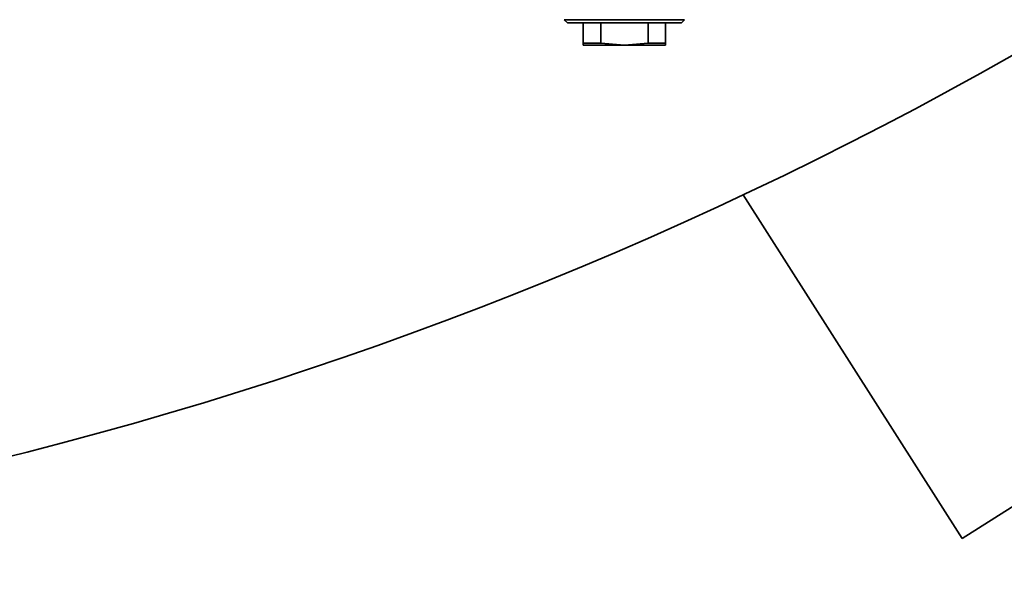
# Model space of a CAD drawing. Units: millimetres. Extents: x 386 to 7179, y 456 to 4963.
# Drawn here: x 4009 to 4164, y 483 to 571 of the extents above; entities that cross this region are included whole.
import ezdxf

# ---------------------------------------------------------------- set-up
doc = ezdxf.new("R2010")
doc.units = ezdxf.units.MM

msp = doc.modelspace()

# ---------------------------------------------------------------- linework, layer by layer
at = {"color": 7, "linetype": 'Continuous', "lineweight": 35}
for p, q in [((4094.8, 571.25), (4095.3, 570.75)), ((4113.8, 571.25), (4094.8, 571.25)), ((4113.3, 570.75), (4095.3, 570.75)), ((4097.8, 567.52), (4097.8, 570.75)), ((4100.55, 570.75), (4100.55, 567.52)), ((4108.04, 567.52), (4108.04, 570.75)), ((4110.8, 570.75), (4110.8, 567.52)), ((4113.3, 570.75), (4113.8, 571.25)), ((4097.8, 567.52), (4097.8, 567.25)), ((4100.55, 567.52), (4097.8, 567.52)), ((4097.8, 567.25), (4104.3, 567.25)), ((4104.3, 567.25), (4100.55, 567.52)), ((4108.04, 567.52), (4104.3, 567.25)), ((4104.3, 567.25), (4110.8, 567.25)), ((4110.8, 567.52), (4108.04, 567.52)), ((4110.8, 567.25), (4110.8, 567.52)), ((4157.65, 489.28), (4123.06, 543.58)), ((4241.99, 543.01), (4157.65, 489.28))]:
    msp.add_line(p, q, dxfattribs=at)
msp.add_arc((3854.56, 1113.49), 630, 270, 303.82977, dxfattribs=at)

doc.saveas('drawing.dxf')
